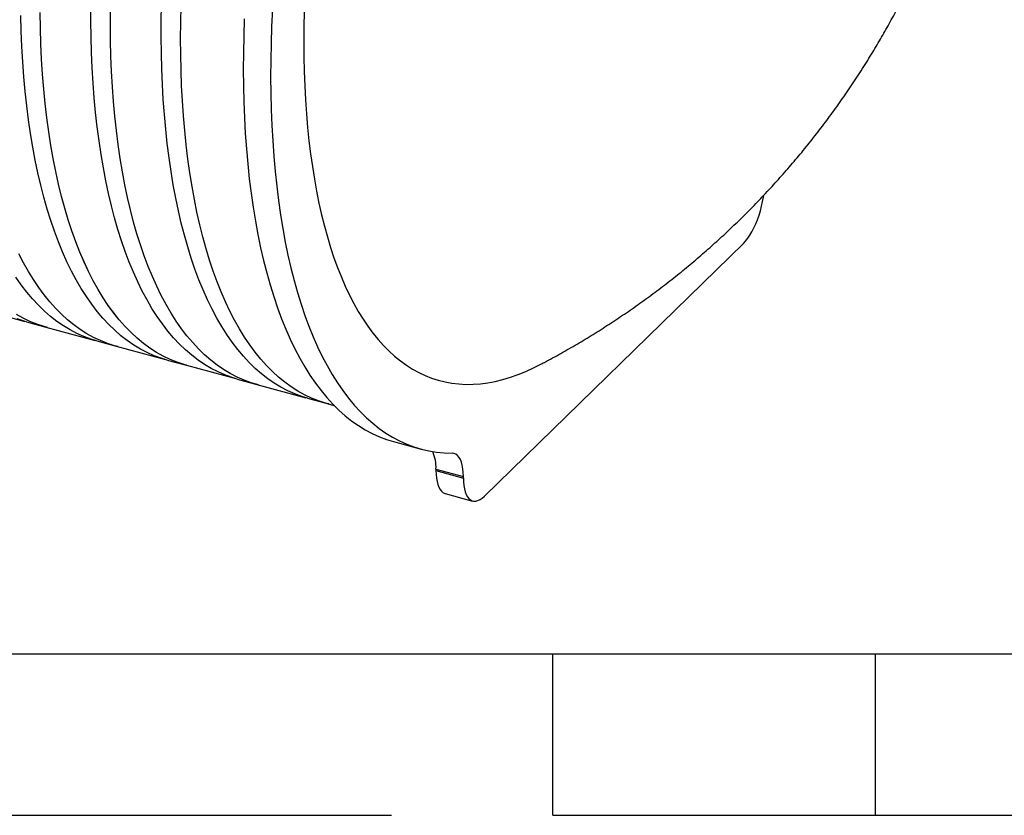
# Paper-space layout 'ingl.k tootmisjoonis' of a CAD drawing. Units: millimetres. Extents: x 0 to 420, y 0 to 339.
# Drawn here: x 143 to 174, y 5 to 30 of the extents above; entities that cross this region are included whole.
import ezdxf

# ---------------------------------------------------------------- set-up
doc = ezdxf.new("R2010")
doc.units = ezdxf.units.MM
doc.layers.add('FRAME', color=19, linetype='Continuous')

psp = doc.layouts.new('ingl.k tootmisjoonis')

# ---------------------------------------------------------------- linework, layer by layer
at = {"color": 7, "linetype": 'Continuous', "lineweight": 30}
for p, q in [((165.90513, 22.72592), (157.87797, 14.89116)), ((142.10253, 20.7249), (143.62889, 20.31007)), ((143.68023, 20.2957), (144.28164, 20.13226)), ((144.28174, 20.13264), (145.8081, 19.71781)), ((145.85944, 19.70344), (146.46084, 19.53999)), ((146.46095, 19.54038), (147.9873, 19.12555)), ((148.03864, 19.11118), (148.64005, 18.94773)), ((148.64015, 18.94812), (150.16651, 18.53329)), ((150.21785, 18.51892), (150.81926, 18.35547)), ((150.81936, 18.35586), (152.34572, 17.94103)), ((152.39706, 17.92666), (152.99846, 17.76321)), ((152.99857, 17.7636), (153.21434, 17.70495)), ((155.06287, 16.5808), (155.91191, 16.35005)), ((156.37556, 15.72995), (157.2246, 15.4992)), ((156.37556, 15.72995), (156.37556, 15.68423)), ((156.37556, 15.68423), (157.2246, 15.45348)), ((157.2246, 15.45348), (157.2246, 15.4992)), ((156.66176, 14.97095), (157.5108, 14.7402))]:
    psp.add_line(p, q, dxfattribs=at)
at = {"color": 7, "linetype": 'Continuous', "lineweight": 30, "flags": 128}
for points in [[(150.21785, 18.51892), (150.05436, 18.56759), (149.83478, 18.64675), (149.61947, 18.74053), (149.40857, 18.84888), (149.20222, 18.97172), (149.00057, 19.10897), (148.80375, 19.26053), (148.61191, 19.42629), (148.42517, 19.60615), (148.24366, 19.79999), (148.06751, 20.00765), (147.89683, 20.22902), (147.73175, 20.46392), (147.57238, 20.71221), (147.41883, 20.97371), (147.27119, 21.24823), (147.12958, 21.5356), (146.9941, 21.83562), (146.86482, 22.14807), (146.74185, 22.47275), (146.62527, 22.80943), (146.51516, 23.15788), (146.41159, 23.51786), (146.31463, 23.88912), (146.22436, 24.27141), (146.14083, 24.66447), (146.0641, 25.06802), (145.99422, 25.48179), (145.93124, 25.9055), (145.87521, 26.33885), (145.82616, 26.78154), (145.78413, 27.23327), (145.74915, 27.69374), (145.72123, 28.16262), (145.70041, 28.63959), (145.68668, 29.12432), (145.68007, 29.61649), (145.68058, 30.11575)], [(150.87081, 18.34188), (150.86916, 18.3423), (150.64521, 18.40758), (150.42539, 18.48761), (150.20986, 18.58233), (149.99877, 18.69167), (149.79225, 18.81555), (149.59047, 18.95389), (149.39354, 19.1066), (149.20162, 19.27356), (149.01482, 19.45467), (148.83329, 19.6498), (148.65715, 19.85881), (148.48651, 20.08156), (148.32149, 20.3179), (148.16222, 20.56766), (148.0088, 20.83067), (147.86132, 21.10676), (147.71991, 21.39572), (147.58465, 21.69736), (147.45564, 22.01148), (147.33296, 22.33785), (147.2167, 22.67625), (147.10695, 23.02644), (147.00377, 23.38819), (146.90724, 23.76125), (146.81742, 24.14536), (146.73438, 24.54025), (146.65818, 24.94565), (146.58886, 25.36128), (146.52647, 25.78685), (146.47106, 26.22208), (146.42267, 26.66666), (146.38133, 27.12028), (146.34706, 27.58264), (146.31989, 28.0534), (146.29985, 28.53226), (146.28693, 29.01887), (146.28116, 29.5129), (146.28254, 30.01402)], [(150.81936, 18.35586), (150.64532, 18.40797), (150.42551, 18.48799), (150.20998, 18.58271), (149.99889, 18.69204), (149.79238, 18.81592), (149.5906, 18.95426), (149.39368, 19.10696), (149.20176, 19.27392), (149.01497, 19.45503), (148.83344, 19.65015), (148.6573, 19.85916), (148.48666, 20.0819), (148.32165, 20.31824), (148.16238, 20.56799), (148.00896, 20.831), (147.86149, 21.10708), (147.72008, 21.39603), (147.58482, 21.69767), (147.45581, 22.01178), (147.33313, 22.33814), (147.21688, 22.67653), (147.10713, 23.02672), (147.00395, 23.38846), (146.90742, 23.76151), (146.81761, 24.14561), (146.73457, 24.54049), (146.65836, 24.94588), (146.58904, 25.36151), (146.52666, 25.78707), (146.47125, 26.22229), (146.42286, 26.66686), (146.38151, 27.12047), (146.34725, 27.58282), (146.32008, 28.05357), (146.30003, 28.53242), (146.28712, 29.01902), (146.28135, 29.51304), (146.28272, 30.01415)], [(152.39706, 17.92666), (152.21746, 17.9806), (151.99751, 18.06109), (151.78187, 18.1563), (151.57067, 18.26615), (151.36407, 18.39058), (151.16222, 18.5295), (150.96523, 18.68281), (150.77327, 18.85041), (150.58645, 19.03218), (150.4049, 19.22799), (150.22876, 19.43771), (150.05814, 19.6612), (149.89317, 19.89829), (149.73395, 20.14883), (149.58059, 20.41264), (149.43321, 20.68955), (149.29189, 20.97935), (149.15675, 21.28185), (149.02788, 21.59684), (148.90536, 21.9241), (148.78927, 22.26341), (148.67971, 22.61452), (148.57674, 22.97721), (148.48043, 23.35121), (148.39086, 23.73627), (148.30808, 24.13213), (148.23215, 24.5385), (148.16313, 24.95511), (148.10105, 25.38168), (148.04597, 25.81789), (147.99793, 26.26347), (147.95694, 26.71808), (147.92306, 27.18143), (147.89629, 27.65319), (147.87665, 28.13304), (147.86417, 28.62064), (147.85884, 29.11565), (147.86067, 29.61774), (147.86967, 30.12656)], [(148.46003, 29.07402), (148.46358, 29.57562), (148.47423, 30.0838)], [(148.46022, 29.0742), (148.46377, 29.57579), (148.47441, 30.08397)], [(151.305, 29.98751), (151.28052, 29.45263), (151.26335, 28.92387), (151.25351, 28.40161), (151.25099, 27.88621), (151.2558, 27.37801), (151.26794, 26.87737), (151.2874, 26.38465), (151.31416, 25.90016), (151.34821, 25.42425), (151.38953, 24.95725), (151.43808, 24.49948), (151.49383, 24.05125), (151.55674, 23.61288), (151.62678, 23.18466), (151.70388, 22.76688), (151.78801, 22.35985), (151.8791, 21.96383), (151.97708, 21.5791), (152.08189, 21.20593), (152.19347, 20.84457), (152.31172, 20.49527), (152.43658, 20.15828), (152.56794, 19.83381), (152.70574, 19.52211), (152.84985, 19.22338), (153.0002, 18.93783), (153.15668, 18.66565), (153.31917, 18.40703), (153.48757, 18.16216), (153.66176, 17.93119), (153.84161, 17.7143), (154.02702, 17.51162), (154.21784, 17.3233), (154.41395, 17.14947), (154.61521, 16.99024), (154.82148, 16.84573), (155.03263, 16.71604), (155.24849, 16.60125), (155.46894, 16.50145), (155.69381, 16.4167), (155.92295, 16.34706), (156.1562, 16.29259), (156.39341, 16.25331), (156.6344, 16.22925), (156.87901, 16.22044), (156.87901, 16.22044)], [(148.03864, 19.11118), (147.86164, 19.16426), (147.64176, 19.24454), (147.42617, 19.33952), (147.21502, 19.44913), (147.00846, 19.57331), (146.80663, 19.71195), (146.60968, 19.86498), (146.41773, 20.03228), (146.23093, 20.21374), (146.04939, 20.40923), (145.87324, 20.61862), (145.70262, 20.84176), (145.53762, 21.0785), (145.37838, 21.32868), (145.22499, 21.59212), (145.07756, 21.86864), (144.9362, 22.15805), (144.80101, 22.46014), (144.67207, 22.77472), (144.54947, 23.10157), (144.43331, 23.44045), (144.32365, 23.79114), (144.22058, 24.15339), (144.12417, 24.52695), (144.03449, 24.91156), (143.95159, 25.30696), (143.87553, 25.71288), (143.80636, 26.12903), (143.74414, 26.55514), (143.68891, 26.99089), (143.6407, 27.436), (143.59955, 27.89015), (143.56548, 28.35303), (143.53853, 28.82433), (143.5187, 29.30371), (143.50602, 29.79085)], [(148.6916, 18.93414), (148.57246, 18.96682), (148.35043, 19.0399), (148.13263, 19.12771), (147.9192, 19.23021), (147.71029, 19.34732), (147.50605, 19.47896), (147.30662, 19.62503), (147.11214, 19.78545), (146.92273, 19.96009), (146.73853, 20.14884), (146.55968, 20.35156), (146.38628, 20.56812), (146.21847, 20.79836), (146.05635, 21.04214), (145.90004, 21.29927), (145.74965, 21.56958), (145.60528, 21.85288), (145.46704, 22.14899), (145.335, 22.45768), (145.20928, 22.77876), (145.08996, 23.112), (144.97711, 23.45716), (144.87081, 23.81401), (144.77115, 24.18231), (144.67818, 24.56179), (144.59197, 24.9522), (144.51259, 25.35326), (144.44008, 25.76471), (144.3745, 26.18625), (144.31589, 26.61759), (144.26429, 27.05844), (144.21974, 27.50848), (144.18227, 27.96742), (144.15191, 28.43493), (144.12867, 28.91069), (144.11257, 29.39437), (144.10363, 29.88563)], [(148.64015, 18.94812), (148.57258, 18.9672), (148.35055, 19.04028), (148.13275, 19.12809), (147.91933, 19.23058), (147.71043, 19.34769), (147.50619, 19.47932), (147.30676, 19.6254), (147.11228, 19.78581), (146.92288, 19.96044), (146.73869, 20.14919), (146.55983, 20.35191), (146.38644, 20.56846), (146.21863, 20.7987), (146.05651, 21.04247), (145.90021, 21.29959), (145.74982, 21.56989), (145.60545, 21.85319), (145.46721, 22.14929), (145.33518, 22.45798), (145.20946, 22.77905), (145.09014, 23.11227), (144.97729, 23.45743), (144.87099, 23.81427), (144.77133, 24.18256), (144.67836, 24.56203), (144.59216, 24.95243), (144.51278, 25.35349), (144.44027, 25.76493), (144.37469, 26.18645), (144.31608, 26.61779), (144.26448, 27.05862), (144.21993, 27.50866), (144.18246, 27.96759), (144.1521, 28.43509), (144.12886, 28.91084), (144.11276, 29.3945), (144.10381, 29.88576)], [(150.43148, 29.68338), (150.41431, 29.15462), (150.40447, 28.63236), (150.40195, 28.11696), (150.40676, 27.60876), (150.4189, 27.10813), (150.43836, 26.6154), (150.46512, 26.13091), (150.49917, 25.65501), (150.54048, 25.18801), (150.58903, 24.73023), (150.64479, 24.282), (150.7077, 23.84363), (150.77774, 23.41541), (150.85484, 22.99763), (150.93897, 22.5906), (151.03005, 22.19458), (151.12804, 21.80985), (151.23285, 21.43668), (151.34443, 21.07532), (151.46268, 20.72602), (151.58753, 20.38903), (151.7189, 20.06457), (151.85669, 19.75286), (152.00081, 19.45413), (152.15116, 19.16858), (152.30764, 18.8964), (152.47013, 18.63778), (152.63853, 18.39291), (152.81272, 18.16195), (152.99257, 17.94505), (153.17798, 17.74237), (153.3688, 17.55405), (153.56491, 17.38022), (153.76617, 17.22099), (153.97244, 17.07648), (154.18358, 16.94679), (154.39945, 16.832), (154.6199, 16.7322), (154.84477, 16.64745), (155.06287, 16.5808)], [(152.2908, 29.90546), (152.28092, 29.43391), (152.27763, 28.96847), (152.28092, 28.50946), (152.2908, 28.0572), (152.30726, 27.61199), (152.33029, 27.17414), (152.35988, 26.74396), (152.39599, 26.32173), (152.43861, 25.90774), (152.48772, 25.50229), (152.54326, 25.10564), (152.60521, 24.71807), (152.67353, 24.33984), (152.74817, 23.97121), (152.82907, 23.61245), (152.91618, 23.26378), (153.00944, 22.92545), (153.1088, 22.5977), (153.21417, 22.28074), (153.32548, 21.9748), (153.44267, 21.68008), (153.56565, 21.39679), (153.69433, 21.12512), (153.82864, 20.86526), (153.96847, 20.61738), (154.11372, 20.38165), (154.26431, 20.15824), (154.42013, 19.9473), (154.58107, 19.74897), (154.74701, 19.56339), (154.91786, 19.39069), (155.09348, 19.23099), (155.27376, 19.08438), (155.45858, 18.95099), (155.64781, 18.83089), (155.84131, 18.72417), (156.03897, 18.6309), (156.24063, 18.55114), (156.44617, 18.48496), (156.65543, 18.43239), (156.86829, 18.39348), (157.08459, 18.36824), (157.30418, 18.3567), (157.52692, 18.35886), (157.75265, 18.37473), (157.98122, 18.40428), (158.21246, 18.44751), (158.44623, 18.50438), (158.68236, 18.57485), (158.92069, 18.65888), (159.16105, 18.7564), (159.40329, 18.86735), (159.58631, 18.95945)], [(153.05001, 17.74961), (152.95242, 17.77606), (152.73091, 17.84738), (152.51358, 17.93333), (152.30058, 18.03385), (152.09204, 18.14886), (151.88811, 18.27829), (151.68893, 18.42205), (151.49464, 18.58004), (151.30538, 18.75215), (151.12126, 18.93827), (150.94242, 19.13827), (150.76898, 19.352), (150.60106, 19.57933), (150.43877, 19.8201), (150.28223, 20.07414), (150.13154, 20.34128), (149.9868, 20.62133), (149.84812, 20.91411), (149.71558, 21.21941), (149.58929, 21.53702), (149.46933, 21.86673), (149.35577, 22.20831), (149.2487, 22.56153), (149.14819, 22.92614), (149.05431, 23.30189), (148.96712, 23.68854), (148.88669, 24.0858), (148.81307, 24.49341), (148.7463, 24.91109), (148.68644, 25.33856), (148.63352, 25.77551), (148.58759, 26.22166), (148.54867, 26.67669), (148.51679, 27.1403), (148.49197, 27.61216), (148.47423, 28.09195), (148.46358, 28.57935), (148.46003, 29.07402)], [(152.99857, 17.7636), (152.95252, 17.77644), (152.73102, 17.84777), (152.5137, 17.93371), (152.30069, 18.03423), (152.09216, 18.14924), (151.88823, 18.27867), (151.68906, 18.42242), (151.49478, 18.58041), (151.30551, 18.75252), (151.1214, 18.93864), (150.94256, 19.13863), (150.76913, 19.35236), (150.60121, 19.57969), (150.43892, 19.82045), (150.28238, 20.07448), (150.13169, 20.34162), (149.98696, 20.62167), (149.84828, 20.91444), (149.71575, 21.21973), (149.58946, 21.53734), (149.46949, 21.86705), (149.35594, 22.20862), (149.24887, 22.56183), (149.14836, 22.92643), (149.05449, 23.30218), (148.9673, 23.68881), (148.88687, 24.08607), (148.81325, 24.49367), (148.74648, 24.91135), (148.68662, 25.33881), (148.63371, 25.77575), (148.58777, 26.22189), (148.54885, 26.67692), (148.51697, 27.14052), (148.49215, 27.61237), (148.47441, 28.09215), (148.46377, 28.57954), (148.46022, 29.0742)], [(165.90513, 22.72592), (165.97343, 22.79915), (166.04098, 22.88473), (166.10704, 22.98171), (166.17088, 23.08905), (166.23182, 23.20555), (166.28918, 23.32994), (166.34233, 23.46086), (166.39068, 23.59688), (166.43372, 23.73651), (166.47097, 23.87821), (166.50202, 24.02043), (166.52653, 24.16162), (166.53397, 24.21391)], [(146.51239, 19.5264), (146.412, 19.55364), (146.19043, 19.6252), (145.97303, 19.71139), (145.75997, 19.81216), (145.55138, 19.92744), (145.34742, 20.05716), (145.14821, 20.20122), (144.95389, 20.35952), (144.76461, 20.53197), (144.58048, 20.71843), (144.40164, 20.91877), (144.2282, 21.13288), (144.06029, 21.36058), (143.89803, 21.60174), (143.74151, 21.85618), (143.59086, 22.12373), (143.44617, 22.4042)], [(146.46095, 19.54038), (146.41212, 19.55403), (146.19055, 19.62558), (145.97316, 19.71176), (145.7601, 19.81253), (145.55152, 19.92781), (145.34755, 20.05753), (145.14835, 20.20158), (144.95404, 20.35988), (144.76476, 20.53232), (144.58063, 20.71877), (144.40179, 20.91912), (144.22836, 21.13321), (144.06046, 21.36092), (143.89819, 21.60207), (143.74168, 21.8565), (143.59103, 22.12404), (143.44634, 22.40451)], [(145.85944, 19.70344), (145.68051, 19.75716), (145.46058, 19.8376), (145.24495, 19.93275), (145.03376, 20.04254), (144.82718, 20.1669), (144.62533, 20.30575), (144.42835, 20.45899), (144.23639, 20.62651), (144.04957, 20.8082), (143.86803, 21.00393), (143.69189, 21.21357), (143.52127, 21.43696), (143.35629, 21.67397)], [(144.33319, 20.11866), (144.22901, 20.14699), (144.00734, 20.21885), (143.78987, 20.30537), (143.57673, 20.40649), (143.36808, 20.52214)], [(144.28174, 20.13264), (144.22913, 20.14738), (144.00747, 20.21923), (143.78999, 20.30575), (143.57686, 20.40687), (143.36821, 20.52251)], [(143.68023, 20.2957), (143.61436, 20.31429), (143.39237, 20.38723)], [(157.2246, 15.4992), (157.22079, 15.62487), (157.20941, 15.74164), (157.19059, 15.84815), (157.16454, 15.94315), (157.13158, 16.02554), (157.09209, 16.09436), (157.04652, 16.14881), (156.99541, 16.18825), (156.93936, 16.21222), (156.87901, 16.22044)], [(156.37556, 15.68423), (156.37914, 15.56229), (156.38984, 15.44867), (156.40754, 15.34461), (156.43204, 15.25127), (156.46309, 15.16965), (156.50034, 15.10066), (156.54338, 15.04505), (156.59174, 15.00343), (156.64489, 14.97626), (156.66176, 14.97095)], [(157.2246, 15.45348), (157.22818, 15.33154), (157.23888, 15.21792), (157.25658, 15.11386), (157.28109, 15.02052), (157.31213, 14.9389), (157.34938, 14.86991), (157.39242, 14.8143), (157.44078, 14.77268), (157.49393, 14.74551), (157.55129, 14.73308), (157.61222, 14.73553), (157.67607, 14.75283), (157.74213, 14.7848), (157.80968, 14.83108), (157.87797, 14.89116)]]:
    psp.add_lwpolyline(points, dxfattribs=at)
at = {"color": 7, "linetype": 'Continuous', "lineweight": 30}
psp.add_arc((155.19267, 15.79047), 1.18443, 357.071427, 23.929482, dxfattribs=at)
psp.add_open_spline([(159.58886, 18.96226), (159.63826, 18.98763), (159.85958, 19.10133), (160.24692, 19.31476), (160.75048, 19.60274), (161.24736, 19.90273), (161.73787, 20.21353), (162.22164, 20.53533), (162.69849, 20.86792), (163.1682, 21.21121), (163.63056, 21.56506), (164.08536, 21.92937), (164.5324, 22.30401), (164.97148, 22.68886), (165.40241, 23.08383), (165.82502, 23.48881), (166.23912, 23.90371), (166.64455, 24.32843), (167.04115, 24.76293), (167.42876, 25.20713), (167.80724, 25.66103), (168.17645, 26.12463), (168.53629, 26.59797), (168.88664, 27.08114), (169.22742, 27.57431), (169.55857, 28.07773), (169.86839, 28.57314), (170.1574, 29.05855), (170.42606, 29.53178), (170.68465, 30.01003), (170.933, 30.49291), (171.17092, 30.97995), (171.39821, 31.47057), (171.61458, 31.96389), (171.81958, 32.45853), (172.01243, 32.95191), (172.19135, 33.43808), (172.35201, 33.90231), (172.48353, 34.3057), (172.59478, 34.66502), (172.69753, 35.01137), (172.76529, 35.25643), (172.80137, 35.3869)], degree=3, knots=[0, 0, 0, 0, 0.00768195, 0.03441681, 0.06116308, 0.08792184, 0.1146943, 0.14148182, 0.16828593, 0.19510837, 0.2219511, 0.24881636, 0.27570669, 0.30262502, 0.32957467, 0.35655951, 0.38358397, 0.41065324, 0.43777334, 0.46495135, 0.4921956, 0.519516, 0.54692442, 0.57443517, 0.60206572, 0.62983767, 0.6577781, 0.68288517, 0.70797701, 0.73304613, 0.75808495, 0.7830823, 0.80802102, 0.83287327, 0.85759069, 0.88208107, 0.90614388, 0.92924615, 0.95002823, 0.96483145, 0.98127554, 1, 1, 1, 1], dxfattribs=at)
at = {"layer": 'FRAME', "color": 7}
for p, q in [((20, 10), (410, 10)), ((160, 5), (260, 5))]:
    psp.add_line(p, q, dxfattribs=at)
at = {"layer": 'FRAME'}
for p, q in [((160, 5), (160, 10)), ((170, 5), (170, 10)), ((15, 5), (155, 5))]:
    psp.add_line(p, q, dxfattribs=at)

doc.saveas('drawing.dxf')
